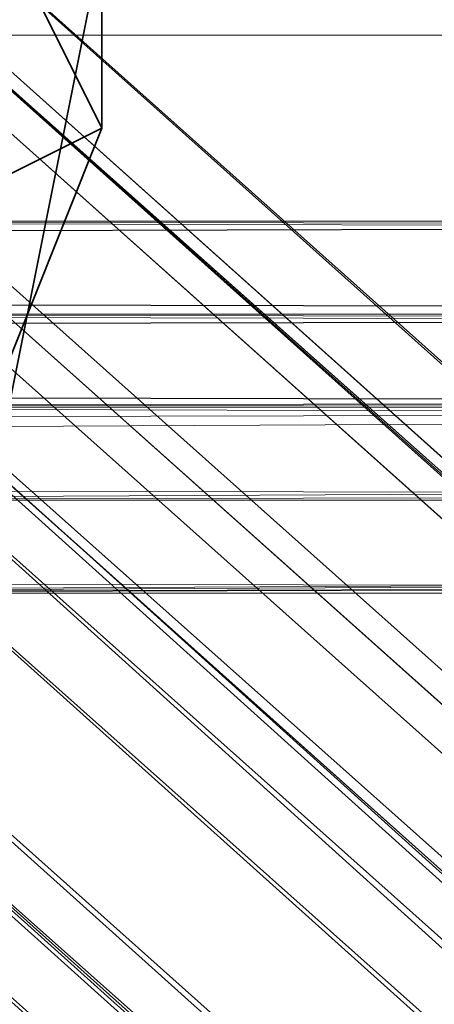
# Model space of a CAD drawing. Units: inches. Extents: x -3843 to 5023, y -1691 to 4826.
# Drawn here: x -1074 to -1072, y 1568 to 1574 of the extents above; entities that cross this region are included whole.
import ezdxf

# ---------------------------------------------------------------- set-up
doc = ezdxf.new("R2010")
doc.units = ezdxf.units.IN
doc.header["$MEASUREMENT"] = 0
doc.layers.add('SPIDERGAME CWPg169.349', color=250, linetype='Continuous', lineweight=35)

msp = doc.modelspace()

# ---------------------------------------------------------------- linework, layer by layer
at = {"layer": 'SPIDERGAME CWPg169.349', "color": 18, "lineweight": 13}
for points in [[(-891.1762, 1407.383), (-1080.5676, 1576.5216), (-892.2709, 1406.8356), (-1080.5676, 1576.5216), (-1081.6623, 1575.4268), (-1081.1149, 1576.5216), (-1080.0202, 1577.0689), (-1078.9254, 1576.5216), (-1077.8307, 1575.4268), (-1077.2833, 1573.7847), (-1077.8307, 1575.4268), (-910.8816, 1737.4495)], [(-891.1762, 1407.383), (-1080.5676, 1576.5216), (-1079.4728, 1576.5216), (-913.6185, 1737.4495)], [(-914.7132, 1737.4495), (-1080.0202, 1576.5216), (-1079.4728, 1576.5216), (-1077.8307, 1576.5216), (-890.0814, 1408.4777), (-890.6288, 1407.9304), (-1079.4728, 1576.5216), (-890.6288, 1407.9304), (-891.1762, 1407.383), (-1080.5676, 1576.5216), (-1079.4728, 1576.5216), (-913.6185, 1737.4495)], [(-891.1762, 1407.383), (-1080.5676, 1576.5216), (-892.2709, 1406.8356), (-1080.5676, 1576.5216), (-1081.6623, 1575.4268), (-1082.2097, 1573.7847), (-1081.6623, 1572.1426), (-914.7132, 1734.7126)], [(-846.8389, 1572.1426), (-1076.7359, 1572.6899), (-1077.8307, 1571.5952), (-846.8389, 1572.1426), (-1079.4728, 1571.0478), (-1077.8307, 1571.5952), (-1087.6834, 1572.1426), (-1076.7359, 1572.6899), (-1087.6834, 1572.1426), (-1087.1361, 1572.6899), (-1087.1361, 1573.7847), (-1076.7359, 1573.7847), (-1087.1361, 1573.7847), (-1087.1361, 1574.8794), (-1087.6834, 1576.5216), (-1088.2308, 1577.0689), (-1088.7782, 1577.6163), (-1089.8729, 1577.0689), (-1090.4203, 1576.5216)], [(-888.9867, 1408.4777), (-1076.7359, 1575.4268), (-888.9867, 1408.4777), (-1077.8307, 1577.0689), (-888.9867, 1408.4777), (-1077.8307, 1577.0689), (-889.534, 1408.4777), (-1077.8307, 1577.0689), (-1079.4728, 1577.6163), (-1081.1149, 1577.0689), (-891.1762, 1407.9304)], [(-1079.4728, 1577.6163), (-1081.1149, 1577.0689), (-891.1762, 1407.9304), (-890.0814, 1408.4777), (-1079.4728, 1577.6163), (-890.0814, 1408.4777), (-889.534, 1408.4777)], [(-1079.4728, 1577.6163), (-1081.1149, 1577.0689), (-891.1762, 1407.9304), (-890.0814, 1408.4777), (-1079.4728, 1577.6163), (-890.0814, 1408.4777), (-889.534, 1408.4777)], [(-1079.4728, 1577.6163), (-1081.1149, 1577.0689), (-891.1762, 1407.9304), (-890.0814, 1408.4777), (-1079.4728, 1577.6163), (-890.0814, 1408.4777), (-889.534, 1408.4777)], [(-890.0814, 1408.4777), (-1079.4728, 1577.6163), (-890.0814, 1408.4777)], [(-1079.4728, 1577.6163), (-1077.8307, 1577.0689), (-889.534, 1408.4777)], [(-1079.4728, 1577.6163), (-1077.8307, 1577.0689), (-889.534, 1408.4777)], [(-1079.4728, 1577.6163), (-1077.8307, 1577.0689), (-889.534, 1408.4777)], [(-893.3657, 1403.004), (-1082.7571, 1572.1426), (-1083.3044, 1573.7847), (-846.8389, 1573.7847), (-1083.3044, 1573.7847), (-1082.7571, 1575.4268), (-1081.1149, 1577.0689), (-846.8389, 1575.9742)], [(-846.8389, 1571.5952), (-1082.7571, 1572.1426), (-846.8389, 1571.5952), (-1081.1149, 1570.5004), (-1082.7571, 1572.1426), (-1083.3044, 1573.7847), (-846.8389, 1573.7847), (-1083.3044, 1573.7847), (-1082.7571, 1575.4268), (-1081.1149, 1577.0689), (-846.8389, 1575.9742), (-1082.7571, 1575.4268)], [(-891.1762, 1407.9304), (-1081.1149, 1577.0689), (-892.2709, 1406.8356), (-1081.1149, 1577.0689), (-1082.7571, 1575.9742), (-1081.1149, 1577.0689), (-892.2709, 1406.8356), (-1081.1149, 1577.0689), (-891.1762, 1407.9304)], [(-1082.7571, 1575.9742), (-1081.1149, 1577.0689), (-892.2709, 1406.8356), (-1081.1149, 1577.0689), (-891.1762, 1407.9304)], [(-1077.8307, 1572.1426), (-1077.2833, 1573.7847), (-1077.8307, 1575.4268), (-1078.9254, 1576.5216), (-1080.0202, 1577.0689), (-1081.1149, 1576.5216), (-1081.6623, 1575.4268), (-1080.5676, 1576.5216), (-892.2709, 1406.8356), (-1080.5676, 1576.5216), (-891.1762, 1407.383)], [(-889.534, 1408.4777), (-1077.8307, 1577.0689), (-888.9867, 1408.4777), (-1077.8307, 1577.0689), (-888.9867, 1408.4777), (-1076.7359, 1575.4268), (-888.9867, 1408.4777)], [(-888.9867, 1408.4777), (-1077.8307, 1577.0689), (-888.9867, 1408.4777), (-1076.7359, 1575.4268), (-888.9867, 1408.4777), (-888.4393, 1407.9304), (-1076.7359, 1575.4268), (-888.4393, 1407.383)], [(-889.534, 1408.4777), (-1077.8307, 1577.0689), (-888.9867, 1408.4777)], [(-888.9867, 1408.4777), (-1077.8307, 1577.0689), (-888.9867, 1408.4777)], [(-888.9867, 1408.4777), (-1077.8307, 1577.0689), (-888.9867, 1408.4777)], [(-888.9867, 1408.4777), (-1077.8307, 1577.0689), (-888.9867, 1408.4777)], [(-1283.6433, 1571.5952), (-1052.1041, 1572.1426), (-1283.6433, 1572.6899), (-1052.1041, 1572.6899), (-1052.1041, 1573.7847), (-1052.1041, 1574.8794), (-1052.1041, 1575.9742), (-1051.5567, 1576.5216), (-1051.0094, 1575.9742), (-1051.0094, 1574.8794), (-1051.0094, 1573.7847), (-1051.0094, 1572.6899), (-1051.0094, 1573.7847), (-1285.2854, 1573.7847), (-1051.0094, 1573.7847), (-1051.0094, 1574.8794), (-1284.7381, 1575.4268), (-1285.2854, 1573.7847), (-1284.7381, 1572.6899), (-1051.0094, 1572.6899), (-1284.7381, 1572.6899), (-1051.0094, 1572.1426), (-1284.7381, 1571.5952)], [(-1284.7381, 1572.6899), (-1051.0094, 1572.6899), (-1051.0094, 1573.7847), (-1051.0094, 1574.8794), (-1051.0094, 1575.9742), (-1051.5567, 1576.5216), (-1052.1041, 1575.9742), (-1052.1041, 1574.8794)], [(-1283.6433, 1576.5216), (-1284.1907, 1576.5216), (-1052.1041, 1575.9742), (-1283.6433, 1576.5216), (-1283.6433, 1575.4268), (-1283.6433, 1573.7847), (-1283.6433, 1572.6899), (-1052.1041, 1572.6899)], [(-847.3862, 1575.9742), (-1080.5676, 1576.5216), (-1081.6623, 1575.4268), (-1082.2097, 1573.7847), (-847.3862, 1573.7847), (-1082.2097, 1573.7847), (-1081.6623, 1572.6899), (-893.3657, 1404.0987), (-893.3657, 1405.1935), (-893.3657, 1406.2882), (-984.7771, 1468.1415), (-893.3657, 1406.2882), (-892.8183, 1407.383), (-984.2297, 1469.7836), (-984.7771, 1468.1415), (-984.2297, 1466.4994), (-893.3657, 1405.1935), (-984.2297, 1466.4994), (-893.3657, 1404.0987), (-983.6824, 1465.4046), (-892.8183, 1403.5514)], [(-891.1762, 1407.383), (-1080.5676, 1576.5216), (-1079.4728, 1576.5216), (-1077.8307, 1576.5216), (-890.0814, 1408.4777)], [(-891.1762, 1407.383), (-1080.5676, 1576.5216), (-1079.4728, 1576.5216), (-1077.8307, 1576.5216), (-890.0814, 1408.4777)], [(-891.1762, 1407.383), (-1080.5676, 1576.5216), (-1079.4728, 1576.5216), (-1077.8307, 1576.5216), (-890.0814, 1408.4777)], [(-891.1762, 1407.383), (-1080.5676, 1576.5216), (-1079.4728, 1576.5216), (-1077.8307, 1576.5216), (-890.0814, 1408.4777)], [(-890.6288, 1407.9304), (-1079.4728, 1576.5216), (-890.6288, 1407.9304)], [(-1079.4728, 1576.5216), (-1077.8307, 1576.5216), (-890.0814, 1408.4777)], [(-890.6288, 1407.9304), (-1079.4728, 1576.5216), (-890.6288, 1407.9304)], [(-890.6288, 1407.9304), (-1079.4728, 1576.5216), (-890.6288, 1407.9304)], [(-890.6288, 1407.9304), (-1079.4728, 1576.5216), (-890.6288, 1407.9304)], [(-890.6288, 1407.9304), (-1079.4728, 1576.5216), (-890.6288, 1407.9304)], [(-890.0814, 1408.4777), (-1077.8307, 1576.5216), (-890.0814, 1408.4777)], [(-890.0814, 1408.4777), (-1077.8307, 1576.5216), (-890.0814, 1408.4777)], [(-890.0814, 1408.4777), (-1077.8307, 1576.5216), (-890.0814, 1408.4777)], [(-890.0814, 1408.4777), (-1077.8307, 1576.5216), (-890.0814, 1408.4777)], [(-890.0814, 1408.4777), (-1077.8307, 1576.5216), (-890.0814, 1408.4777)], [(-890.0814, 1408.4777), (-1077.8307, 1576.5216), (-890.0814, 1408.4777)], [(-1284.1907, 1573.7847), (-1051.5567, 1573.7847), (-1051.5567, 1572.6899), (-1051.5567, 1571.5952), (-1051.5567, 1570.5004), (-1051.0094, 1570.5004), (-1050.462, 1570.5004), (-1050.462, 1571.5952), (-1050.462, 1572.6899), (-1049.3672, 1572.6899), (-1048.8199, 1572.6899), (-1049.3672, 1573.2373), (-1049.9146, 1574.3321), (-1051.0094, 1574.8794), (-1284.7381, 1575.4268), (-1051.0094, 1575.9742), (-1284.7381, 1575.4268)], [(-893.3657, 1404.6461), (-1083.3044, 1573.7847), (-1082.7571, 1575.9742), (-892.8183, 1405.7409), (-1082.7571, 1575.9742), (-892.2709, 1406.8356)], [(-893.3657, 1404.6461), (-1083.3044, 1573.7847), (-1082.7571, 1575.9742), (-892.8183, 1405.7409), (-1082.7571, 1575.9742), (-892.2709, 1406.8356)], [(-892.8183, 1405.7409), (-893.3657, 1404.6461), (-1083.3044, 1573.7847), (-1082.7571, 1575.9742), (-892.8183, 1405.7409), (-1082.7571, 1575.9742), (-892.2709, 1406.8356)], [(-846.8389, 1575.9742), (-1076.7359, 1575.4268), (-1076.7359, 1573.7847), (-846.2915, 1573.7847)], [(-1283.6433, 1573.7847), (-1052.1041, 1573.7847), (-1052.1041, 1574.8794), (-1052.1041, 1573.7847), (-1052.1041, 1572.6899), (-1052.1041, 1572.1426), (-1051.5567, 1571.0478), (-1051.0094, 1572.1426), (-1051.0094, 1572.6899), (-1051.0094, 1573.7847), (-1285.2854, 1573.7847), (-1051.0094, 1573.7847), (-1051.0094, 1574.8794), (-1284.7381, 1575.4268)], [(-1054.841, 1572.6899), (-1054.2936, 1572.1426), (-1052.6515, 1572.1426), (-1051.0094, 1572.6899), (-1049.9146, 1573.7847), (-1050.462, 1572.6899), (-1052.1041, 1573.2373), (-1053.1989, 1573.7847), (-1053.7462, 1574.3321), (-1054.2936, 1574.8794), (-1053.7462, 1575.4268), (-1052.6515, 1574.8794), (-1051.0094, 1574.8794), (-1049.9146, 1574.3321), (-1049.3672, 1573.2373), (-1048.8199, 1572.6899), (-1049.3672, 1572.6899), (-1050.462, 1572.6899), (-1050.462, 1571.5952), (-1050.462, 1570.5004), (-1051.0094, 1570.5004), (-1051.5567, 1570.5004), (-1051.0094, 1570.5004), (-1284.7381, 1570.5004)], [(-1284.1907, 1573.7847), (-1051.5567, 1573.7847), (-1051.5567, 1575.4268), (-1051.5567, 1573.7847), (-1051.5567, 1572.6899), (-1284.1907, 1572.1426), (-1051.5567, 1571.5952), (-1051.5567, 1572.6899), (-1284.1907, 1572.1426), (-1051.5567, 1571.5952), (-1284.1907, 1571.0478)], [(-892.2709, 1406.8356), (-1081.6623, 1575.4268), (-892.8183, 1406.2882), (-1081.6623, 1575.4268), (-1082.2097, 1573.7847), (-893.3657, 1405.1935)], [(-847.3862, 1572.1426), (-1081.6623, 1572.6899), (-1082.2097, 1573.7847), (-847.3862, 1573.7847), (-1082.2097, 1573.7847), (-1081.6623, 1575.4268)], [(-892.2709, 1406.8356), (-1081.6623, 1575.4268), (-892.8183, 1406.2882), (-1081.6623, 1575.4268), (-1082.2097, 1573.7847), (-893.3657, 1405.1935), (-892.8183, 1406.2882)], [(-892.2709, 1406.8356), (-1081.6623, 1575.4268), (-892.8183, 1406.2882), (-1081.6623, 1575.4268), (-1082.2097, 1573.7847), (-893.3657, 1405.1935), (-892.8183, 1406.2882)], [(-889.534, 1407.9304), (-1076.7359, 1575.4268), (-1076.7359, 1573.7847), (-889.534, 1406.8356)], [(-888.4393, 1407.9304), (-1076.7359, 1575.4268), (-888.4393, 1407.383), (-1076.7359, 1575.4268), (-1076.1886, 1573.7847), (-888.9867, 1406.8356)], [(-888.4393, 1407.383), (-1076.7359, 1575.4268), (-888.4393, 1407.9304)], [(-1076.1886, 1573.7847), (-1076.7359, 1575.4268), (-888.4393, 1407.383)], [(-846.2915, 1573.7847), (-1076.7359, 1573.7847), (-1076.7359, 1575.4268), (-1076.7359, 1573.7847), (-846.8389, 1573.7847)], [(-889.534, 1406.8356), (-1076.7359, 1573.7847), (-1076.7359, 1575.4268), (-889.534, 1407.9304)], [(-846.8389, 1573.7847), (-1076.7359, 1573.7847), (-1076.7359, 1575.4268)], [(-1076.7359, 1573.7847), (-1076.7359, 1575.4268), (-889.534, 1407.9304)], [(-1076.1886, 1573.7847), (-1076.7359, 1575.4268), (-888.4393, 1407.383)], [(-1076.1886, 1573.7847), (-1076.7359, 1575.4268), (-888.4393, 1407.383)], [(-1076.1886, 1573.7847), (-1076.7359, 1575.4268), (-888.4393, 1407.383)], [(-1076.7359, 1573.7847), (-1076.7359, 1575.4268), (-889.534, 1407.9304)], [(-1049.9146, 1573.7847), (-1285.8328, 1573.7847), (-1049.9146, 1573.7847)], [(-1284.1907, 1573.7847), (-1051.5567, 1573.7847), (-1051.5567, 1572.6899), (-1051.5567, 1571.5952), (-1051.5567, 1570.5004)], [(-1051.0094, 1572.6899), (-1051.0094, 1572.1426), (-1051.5567, 1571.0478), (-1052.1041, 1572.1426), (-1052.1041, 1572.6899), (-1052.1041, 1573.7847), (-1283.6433, 1573.7847)], [(-1283.6433, 1572.6899), (-1052.1041, 1572.6899), (-1052.1041, 1573.7847), (-1283.6433, 1573.7847)], [(-787.1751, 1282.0343), (-892.8183, 1404.6461), (-893.3657, 1404.6461), (-893.913, 1404.0987), (-893.913, 1403.5514), (-893.3657, 1403.004), (-892.8183, 1403.004), (-892.2709, 1403.5514), (-891.1762, 1404.0987), (-1077.8307, 1571.0478), (-890.0814, 1404.6461), (-1077.8307, 1571.0478), (-1076.7359, 1572.1426), (-1076.7359, 1573.7847), (-846.2915, 1573.7847)], [(-846.8389, 1573.7847), (-1076.7359, 1573.7847), (-1076.7359, 1572.6899), (-1077.8307, 1571.5952), (-891.1762, 1405.1935), (-1077.8307, 1571.5952), (-891.7235, 1404.6461)], [(-888.9867, 1406.8356), (-1076.1886, 1573.7847), (-1076.7359, 1572.1426), (-889.534, 1405.7409), (-1076.7359, 1572.1426), (-890.0814, 1404.6461)], [(-888.9867, 1406.8356), (-1076.1886, 1573.7847), (-1076.7359, 1572.1426), (-889.534, 1405.7409), (-1076.7359, 1572.1426), (-890.0814, 1404.6461)], [(-846.2915, 1571.5952), (-846.2915, 1573.7847), (-1076.7359, 1573.7847), (-1076.7359, 1572.1426)], [(-889.534, 1406.8356), (-1076.7359, 1573.7847), (-1076.7359, 1572.6899), (-890.0814, 1406.2882)], [(-889.534, 1406.8356), (-1076.7359, 1573.7847), (-1076.7359, 1572.6899), (-890.0814, 1406.2882)], [(-890.0814, 1406.2882), (-1076.7359, 1572.6899), (-1076.7359, 1573.7847), (-889.534, 1406.8356)], [(-889.534, 1407.9304), (-889.534, 1406.8356), (-1076.7359, 1573.7847)], [(-1076.7359, 1572.6899), (-1076.7359, 1573.7847), (-846.8389, 1573.7847), (-846.8389, 1572.1426)], [(-889.534, 1407.9304), (-889.534, 1406.8356), (-1076.7359, 1573.7847)], [(-1076.1886, 1573.7847), (-888.9867, 1406.8356), (-888.4393, 1407.383)], [(-1076.1886, 1573.7847), (-888.9867, 1406.8356), (-888.4393, 1407.383)], [(-1076.1886, 1573.7847), (-888.9867, 1406.8356), (-888.4393, 1407.383)], [(-1076.1886, 1573.7847), (-888.9867, 1406.8356), (-888.4393, 1407.383)], [(-1285.2854, 1570.5004), (-1323.6016, 1572.1426), (-1323.6016, 1572.6899), (-1285.8328, 1571.5952), (-1285.2854, 1570.5004), (-1323.6016, 1572.1426), (-1323.6016, 1572.6899), (-1285.8328, 1571.5952), (-1285.2854, 1570.5004), (-1050.462, 1571.5952), (-1285.8328, 1572.1426), (-1285.2854, 1570.5004), (-1284.7381, 1570.5004), (-1284.1907, 1571.0478), (-1284.1907, 1572.1426), (-1051.5567, 1571.5952), (-1284.1907, 1571.0478)], [(-1285.8328, 1572.1426), (-1050.462, 1572.6899), (-1285.8328, 1572.1426), (-1050.462, 1571.5952), (-1285.2854, 1570.5004), (-1050.462, 1570.5004)], [(-1283.6433, 1572.6899), (-1052.1041, 1572.1426), (-1283.6433, 1571.5952), (-1051.5567, 1571.0478), (-1284.7381, 1571.5952), (-1051.0094, 1572.1426), (-1284.7381, 1572.6899)], [(-1284.1907, 1571.0478), (-1051.5567, 1570.5004), (-1284.1907, 1571.0478), (-1051.5567, 1571.5952), (-1284.1907, 1572.1426), (-1051.5567, 1572.6899), (-1284.1907, 1572.1426)], [(-847.3862, 1571.0478), (-1080.5676, 1571.5952), (-847.3862, 1572.1426), (-1081.6623, 1572.6899), (-847.3862, 1572.1426)], [(-891.7235, 1404.6461), (-1077.8307, 1571.5952), (-891.1762, 1405.1935), (-1077.8307, 1571.5952), (-1076.7359, 1572.6899), (-846.8389, 1572.1426)], [(-891.7235, 1404.6461), (-1077.8307, 1571.5952), (-891.1762, 1405.1935), (-1077.8307, 1571.5952), (-1076.7359, 1572.6899)], [(-891.1762, 1405.1935), (-1076.7359, 1572.6899), (-890.0814, 1406.2882)], [(-891.1762, 1405.1935), (-1076.7359, 1572.6899), (-890.0814, 1406.2882)], [(-890.0814, 1406.2882), (-1076.7359, 1572.6899), (-891.1762, 1405.1935)], [(-1087.6834, 1572.1426), (-1077.8307, 1571.5952), (-1088.2308, 1571.0478), (-1077.8307, 1571.5952), (-1079.4728, 1571.0478), (-1080.5676, 1571.5952), (-1089.3256, 1571.0478), (-1088.7782, 1571.0478), (-1079.4728, 1571.0478), (-1088.7782, 1571.0478), (-1089.3256, 1571.0478), (-1080.5676, 1571.5952), (-1079.4728, 1571.0478), (-1077.8307, 1571.5952), (-1088.2308, 1571.0478), (-1088.7782, 1571.0478), (-1079.4728, 1571.0478), (-847.3862, 1571.0478), (-1079.4728, 1571.0478), (-847.3862, 1571.0478), (-1079.4728, 1571.0478), (-847.3862, 1571.0478)], [(-846.8389, 1571.0478), (-1081.1149, 1570.5004), (-846.8389, 1571.5952), (-1082.7571, 1572.1426), (-846.8389, 1571.5952)], [(-846.8389, 1571.0478), (-846.8389, 1572.1426), (-1079.4728, 1571.0478), (-846.8389, 1571.0478), (-847.3862, 1571.0478), (-1079.4728, 1571.0478), (-1080.5676, 1571.5952), (-847.3862, 1571.0478)], [(-1077.8307, 1571.0478), (-1079.4728, 1570.5004), (-846.2915, 1571.5952), (-1077.8307, 1571.0478), (-1076.7359, 1572.1426), (-846.2915, 1571.5952)], [(-846.2915, 1571.5952), (-1076.7359, 1572.1426), (-1077.8307, 1571.0478), (-846.2915, 1571.5952), (-1076.7359, 1572.1426), (-1077.8307, 1571.0478), (-890.0814, 1404.6461), (-1077.8307, 1571.0478), (-891.1762, 1404.0987)], [(-893.3657, 1403.004), (-1081.1149, 1571.0478), (-892.8183, 1403.004), (-1081.1149, 1571.0478), (-1079.4728, 1570.5004), (-1088.7782, 1570.5004), (-1089.8729, 1570.5004), (-1081.1149, 1571.0478), (-1079.4728, 1570.5004), (-1077.2833, 1570.5004), (-1088.2308, 1570.5004), (-1077.2833, 1570.5004), (-1087.6834, 1571.5952), (-1088.2308, 1570.5004), (-1088.7782, 1570.5004), (-1079.4728, 1570.5004), (-846.2915, 1570.5004)], [(-847.3862, 1571.0478), (-1080.5676, 1571.5952), (-1079.4728, 1571.0478), (-847.3862, 1571.0478)], [(-891.7235, 1404.6461), (-1077.8307, 1571.5952), (-1079.4728, 1571.0478), (-1080.5676, 1571.5952), (-892.8183, 1404.0987), (-1080.5676, 1571.5952), (-893.3657, 1404.0987)], [(-846.2915, 1571.0478), (-1079.4728, 1570.5004), (-846.2915, 1571.5952)], [(-1079.4728, 1571.0478), (-1077.8307, 1571.5952), (-891.7235, 1404.6461), (-892.2709, 1404.0987), (-1079.4728, 1571.0478), (-892.2709, 1404.0987), (-892.8183, 1404.0987)], [(-1079.4728, 1571.0478), (-1077.8307, 1571.5952), (-891.7235, 1404.6461), (-892.2709, 1404.0987), (-1079.4728, 1571.0478), (-892.2709, 1404.0987), (-892.8183, 1404.0987)], [(-1081.1149, 1570.5004), (-846.8389, 1571.0478)], [(-846.8389, 1570.5004), (-1079.4728, 1570.5004), (-1081.1149, 1570.5004), (-846.8389, 1571.0478)], [(-846.8389, 1570.5004), (-1079.4728, 1570.5004)], [(-846.8389, 1570.5004), (-1079.4728, 1570.5004), (-846.8389, 1570.5004), (-1079.4728, 1570.5004), (-846.2915, 1570.5004)]]:
    msp.add_lwpolyline(points, dxfattribs=at)
for points in [[(-889.534, 1408.4777), (-1077.8307, 1577.0689), (-1079.4728, 1577.6163), (-1081.1149, 1577.0689), (-891.1762, 1407.9304), (-890.0814, 1408.4777), (-1079.4728, 1577.6163), (-890.0814, 1408.4777)], [(-889.534, 1408.4777), (-1077.8307, 1577.0689), (-1079.4728, 1577.6163), (-1081.1149, 1577.0689), (-891.1762, 1407.9304), (-890.0814, 1408.4777), (-1079.4728, 1577.6163), (-890.0814, 1408.4777)], [(-1082.7571, 1575.9742), (-1081.1149, 1577.0689), (-892.2709, 1406.8356)], [(-1082.7571, 1575.9742), (-1081.1149, 1577.0689), (-892.2709, 1406.8356)], [(-1082.7571, 1575.9742), (-1081.1149, 1577.0689), (-892.2709, 1406.8356)], [(-892.2709, 1406.8356), (-1081.1149, 1577.0689), (-891.1762, 1407.9304)], [(-892.2709, 1406.8356), (-1081.1149, 1577.0689), (-891.1762, 1407.9304)], [(-892.2709, 1406.8356), (-1081.1149, 1577.0689), (-891.1762, 1407.9304)], [(-1076.7359, 1575.4268), (-888.9867, 1408.4777), (-1077.8307, 1577.0689)], [(-889.534, 1408.4777), (-1077.8307, 1577.0689), (-888.9867, 1408.4777)], [(-1076.7359, 1575.4268), (-888.9867, 1408.4777), (-1077.8307, 1577.0689)], [(-889.534, 1408.4777), (-1077.8307, 1577.0689), (-888.9867, 1408.4777)], [(-1076.7359, 1575.4268), (-888.9867, 1408.4777), (-1077.8307, 1577.0689)], [(-889.534, 1408.4777), (-1077.8307, 1577.0689), (-888.9867, 1408.4777)], [(-1284.1907, 1573.7847), (-1051.5567, 1573.7847), (-1051.5567, 1575.4268), (-1284.1907, 1575.4268), (-1051.5567, 1576.5216), (-1051.5567, 1575.4268), (-1284.1907, 1575.4268)], [(-892.2709, 1406.8356), (-1080.5676, 1576.5216), (-1081.6623, 1575.4268)], [(-892.2709, 1406.8356), (-1080.5676, 1576.5216), (-1081.6623, 1575.4268)], [(-892.2709, 1406.8356), (-1080.5676, 1576.5216), (-1081.6623, 1575.4268)], [(-891.1762, 1407.383), (-1080.5676, 1576.5216), (-892.2709, 1406.8356)], [(-891.1762, 1407.383), (-1080.5676, 1576.5216), (-892.2709, 1406.8356)], [(-891.1762, 1407.383), (-1080.5676, 1576.5216), (-892.2709, 1406.8356)], [(-889.534, 1407.9304), (-890.0814, 1408.4777), (-1077.8307, 1576.5216), (-889.534, 1407.9304), (-1076.7359, 1575.4268), (-889.534, 1407.9304), (-1076.7359, 1575.4268)], [(-889.534, 1407.9304), (-890.0814, 1408.4777), (-1077.8307, 1576.5216), (-889.534, 1407.9304), (-1076.7359, 1575.4268), (-889.534, 1407.9304), (-1076.7359, 1575.4268)], [(-889.534, 1407.9304), (-890.0814, 1408.4777), (-1077.8307, 1576.5216), (-889.534, 1407.9304), (-1076.7359, 1575.4268), (-889.534, 1407.9304), (-1076.7359, 1575.4268)], [(-1077.8307, 1576.5216), (-889.534, 1407.9304), (-1076.7359, 1575.4268), (-1077.8307, 1576.5216), (-890.0814, 1408.4777), (-889.534, 1407.9304)], [(-1077.8307, 1576.5216), (-889.534, 1407.9304), (-1076.7359, 1575.4268), (-1077.8307, 1576.5216), (-890.0814, 1408.4777), (-889.534, 1407.9304)], [(-1077.8307, 1576.5216), (-889.534, 1407.9304), (-1076.7359, 1575.4268), (-1077.8307, 1576.5216), (-890.0814, 1408.4777), (-889.534, 1407.9304)], [(-1083.3044, 1573.7847), (-893.3657, 1404.6461), (-892.8183, 1405.7409), (-1082.7571, 1575.9742), (-892.2709, 1406.8356), (-892.8183, 1405.7409), (-1082.7571, 1575.9742)], [(-1083.3044, 1573.7847), (-893.3657, 1404.6461), (-892.8183, 1405.7409), (-1082.7571, 1575.9742), (-892.2709, 1406.8356), (-892.8183, 1405.7409), (-1082.7571, 1575.9742)], [(-1083.3044, 1573.7847), (-893.3657, 1404.6461), (-892.8183, 1405.7409), (-1082.7571, 1575.9742), (-892.2709, 1406.8356), (-892.8183, 1405.7409), (-1082.7571, 1575.9742)], [(-1050.462, 1572.6899), (-1050.462, 1571.5952), (-1285.8328, 1572.1426), (-1050.462, 1572.6899), (-1285.8328, 1572.1426), (-1285.8328, 1573.7847), (-1285.8328, 1575.4268), (-1050.462, 1574.8794), (-1049.9146, 1573.7847), (-1285.8328, 1573.7847), (-1049.9146, 1573.7847)], [(-1052.1041, 1574.8794), (-1283.6433, 1575.4268), (-1283.6433, 1573.7847), (-1052.1041, 1573.7847)], [(-898.8394, 1575.4268), (-1090.4203, 1575.4268), (-1090.9677, 1573.7847), (-899.3868, 1573.7847)], [(-898.8394, 1575.4268), (-1090.4203, 1575.4268), (-1090.9677, 1573.7847), (-899.3868, 1573.7847)], [(-898.8394, 1575.4268), (-1089.3256, 1575.4268), (-1089.8729, 1573.7847), (-898.8394, 1573.7847)], [(-898.8394, 1575.4268), (-1089.3256, 1575.4268), (-1089.8729, 1573.7847), (-898.8394, 1573.7847)], [(-1086.0413, 1575.4268), (-1086.0413, 1573.7847), (-893.3657, 1573.7847), (-893.913, 1575.4268)], [(-1086.0413, 1575.4268), (-1086.0413, 1573.7847), (-894.4604, 1573.7847), (-895.0078, 1575.4268)], [(-1086.0413, 1575.4268), (-1086.0413, 1573.7847), (-893.3657, 1573.7847), (-893.913, 1575.4268)], [(-1086.0413, 1575.4268), (-1086.0413, 1573.7847), (-894.4604, 1573.7847), (-895.0078, 1575.4268)], [(-892.8183, 1406.2882), (-1081.6623, 1575.4268), (-1082.2097, 1573.7847), (-893.3657, 1405.1935)], [(-892.8183, 1406.2882), (-1081.6623, 1575.4268), (-1082.2097, 1573.7847), (-893.3657, 1405.1935)], [(-892.8183, 1406.2882), (-1081.6623, 1575.4268), (-1082.2097, 1573.7847), (-893.3657, 1405.1935)], [(-892.2709, 1406.8356), (-1081.6623, 1575.4268), (-892.8183, 1406.2882)], [(-892.2709, 1406.8356), (-1081.6623, 1575.4268), (-892.8183, 1406.2882)], [(-892.2709, 1406.8356), (-1081.6623, 1575.4268), (-892.8183, 1406.2882)], [(-888.4393, 1407.383), (-888.9867, 1406.8356), (-1076.1886, 1573.7847), (-1076.7359, 1575.4268)], [(-1076.7359, 1573.7847), (-1076.7359, 1575.4268), (-889.534, 1407.9304), (-889.534, 1406.8356)], [(-1076.7359, 1573.7847), (-1076.7359, 1575.4268), (-889.534, 1407.9304), (-889.534, 1406.8356)], [(-888.4393, 1407.9304), (-1076.7359, 1575.4268), (-888.4393, 1407.383), (-888.4393, 1407.9304), (-888.9867, 1408.4777), (-1076.7359, 1575.4268)], [(-888.4393, 1407.9304), (-1076.7359, 1575.4268), (-888.4393, 1407.383), (-888.4393, 1407.9304), (-888.9867, 1408.4777), (-1076.7359, 1575.4268)], [(-888.4393, 1407.9304), (-1076.7359, 1575.4268), (-888.4393, 1407.383), (-888.4393, 1407.9304), (-888.9867, 1408.4777), (-1076.7359, 1575.4268)], [(-1076.7359, 1575.4268), (-889.534, 1407.9304), (-1076.7359, 1575.4268), (-889.534, 1407.9304)], [(-1076.7359, 1575.4268), (-889.534, 1407.9304), (-1076.7359, 1575.4268), (-889.534, 1407.9304)], [(-1076.7359, 1575.4268), (-889.534, 1407.9304), (-1076.7359, 1575.4268), (-889.534, 1407.9304)], [(-1090.4203, 1572.1426), (-1090.9677, 1573.7847), (-899.3868, 1573.7847), (-898.8394, 1572.1426)], [(-1090.4203, 1572.1426), (-1090.9677, 1573.7847), (-899.3868, 1573.7847), (-898.8394, 1572.1426)], [(-1089.3256, 1572.6899), (-1089.8729, 1573.7847), (-898.8394, 1573.7847), (-898.8394, 1572.6899)], [(-1089.3256, 1572.6899), (-1089.8729, 1573.7847), (-898.8394, 1573.7847), (-898.8394, 1572.6899)], [(-893.913, 1572.1426), (-1086.0413, 1572.1426), (-1086.0413, 1573.7847), (-893.3657, 1573.7847)], [(-895.0078, 1572.6899), (-1086.0413, 1572.6899), (-1086.0413, 1573.7847), (-894.4604, 1573.7847)], [(-893.913, 1572.1426), (-1086.0413, 1572.1426), (-1086.0413, 1573.7847), (-893.3657, 1573.7847)], [(-895.0078, 1572.6899), (-1086.0413, 1572.6899), (-1086.0413, 1573.7847), (-894.4604, 1573.7847)], [(-889.534, 1405.7409), (-888.9867, 1406.8356), (-889.534, 1405.7409), (-890.0814, 1404.6461), (-1076.7359, 1572.1426), (-889.534, 1405.7409), (-1076.7359, 1572.1426), (-1076.1886, 1573.7847), (-888.9867, 1406.8356)], [(-889.534, 1405.7409), (-888.9867, 1406.8356), (-1076.1886, 1573.7847), (-1076.7359, 1572.1426), (-889.534, 1405.7409), (-1076.7359, 1572.1426), (-890.0814, 1404.6461)], [(-889.534, 1405.7409), (-888.9867, 1406.8356), (-1076.1886, 1573.7847), (-1076.7359, 1572.1426), (-889.534, 1405.7409), (-1076.7359, 1572.1426), (-890.0814, 1404.6461)], [(-889.534, 1405.7409), (-888.9867, 1406.8356), (-1076.1886, 1573.7847), (-1076.7359, 1572.1426), (-889.534, 1405.7409), (-1076.7359, 1572.1426), (-890.0814, 1404.6461)], [(-890.0814, 1406.2882), (-1076.7359, 1572.6899), (-1076.7359, 1573.7847), (-889.534, 1406.8356)], [(-890.0814, 1406.2882), (-1076.7359, 1572.6899), (-1076.7359, 1573.7847), (-889.534, 1406.8356)], [(-890.0814, 1406.2882), (-1076.7359, 1572.6899), (-1076.7359, 1573.7847), (-889.534, 1406.8356)], [(-1284.7381, 1572.6899), (-1051.0094, 1572.1426), (-1284.7381, 1571.5952)], [(-1051.0094, 1572.1426), (-1284.7381, 1572.6899), (-1051.0094, 1572.6899)], [(-1052.1041, 1572.6899), (-1283.6433, 1572.6899), (-1052.1041, 1572.1426)], [(-1283.6433, 1571.5952), (-1052.1041, 1572.1426), (-1283.6433, 1572.6899)], [(-898.8394, 1572.6899), (-1089.3256, 1572.6899), (-1088.7782, 1571.5952), (-897.7447, 1571.5952)], [(-898.8394, 1572.6899), (-1089.3256, 1572.6899), (-1088.7782, 1571.5952), (-897.7447, 1571.5952)], [(-1086.0413, 1572.6899), (-1087.1361, 1571.5952), (-895.5552, 1571.5952), (-895.0078, 1572.6899)], [(-1086.0413, 1572.6899), (-1087.1361, 1571.5952), (-895.5552, 1571.5952), (-895.0078, 1572.6899)], [(-1080.5676, 1571.5952), (-847.3862, 1572.1426), (-1081.6623, 1572.6899), (-1080.5676, 1571.5952), (-847.3862, 1571.0478), (-847.3862, 1572.1426)], [(-846.8389, 1572.1426), (-1077.8307, 1571.5952), (-1076.7359, 1572.6899), (-846.8389, 1572.1426), (-1079.4728, 1571.0478), (-1077.8307, 1571.5952)], [(-891.1762, 1405.1935), (-1077.8307, 1571.5952), (-1076.7359, 1572.6899)], [(-891.1762, 1405.1935), (-1077.8307, 1571.5952), (-1076.7359, 1572.6899)], [(-891.1762, 1405.1935), (-1077.8307, 1571.5952), (-1076.7359, 1572.6899)], [(-891.1762, 1405.1935), (-1076.7359, 1572.6899), (-890.0814, 1406.2882)], [(-891.1762, 1405.1935), (-1076.7359, 1572.6899), (-890.0814, 1406.2882)], [(-891.1762, 1405.1935), (-1076.7359, 1572.6899), (-890.0814, 1406.2882)], [(-1285.2854, 1570.5004), (-1285.8328, 1572.1426), (-1050.462, 1571.5952), (-1285.2854, 1570.5004), (-1050.462, 1570.5004), (-1050.462, 1571.5952)], [(-1051.5567, 1571.0478), (-1284.7381, 1571.5952), (-1051.0094, 1572.1426)], [(-1052.1041, 1572.1426), (-1283.6433, 1571.5952), (-1051.5567, 1571.0478)], [(-898.8394, 1572.1426), (-1090.4203, 1572.1426), (-1089.3256, 1571.0478), (-897.7447, 1571.0478)], [(-898.8394, 1572.1426), (-1090.4203, 1572.1426), (-1089.3256, 1571.0478), (-897.7447, 1571.0478)], [(-1086.0413, 1572.1426), (-1087.1361, 1571.0478), (-895.0078, 1571.0478), (-893.913, 1572.1426)], [(-1086.0413, 1572.1426), (-1087.1361, 1571.0478), (-895.0078, 1571.0478), (-893.913, 1572.1426)], [(-1079.4728, 1571.0478), (-846.8389, 1571.0478), (-846.8389, 1572.1426), (-1079.4728, 1571.0478), (-847.3862, 1571.0478), (-846.8389, 1571.0478), (-1079.4728, 1571.0478), (-847.3862, 1571.0478), (-1079.4728, 1571.0478), (-847.3862, 1571.0478), (-1079.4728, 1571.0478), (-847.3862, 1571.0478), (-1079.4728, 1571.0478), (-847.3862, 1571.0478)], [(-1076.7359, 1572.1426), (-1077.8307, 1571.0478), (-890.0814, 1404.6461)], [(-1076.7359, 1572.1426), (-1077.8307, 1571.0478), (-890.0814, 1404.6461)], [(-1076.7359, 1572.1426), (-1077.8307, 1571.0478), (-890.0814, 1404.6461)], [(-1284.1907, 1571.0478), (-1284.7381, 1571.5952), (-1051.5567, 1571.0478)], [(-1051.5567, 1570.5004), (-1051.0094, 1570.5004), (-1284.7381, 1570.5004), (-1284.1907, 1571.0478), (-1051.5567, 1570.5004), (-1284.1907, 1571.0478), (-1051.5567, 1571.5952)], [(-1284.1907, 1571.0478), (-1284.7381, 1571.5952), (-1051.5567, 1571.0478)], [(-1051.5567, 1571.0478), (-1283.6433, 1571.5952), (-1284.1907, 1571.0478)], [(-1051.5567, 1571.0478), (-1283.6433, 1571.5952), (-1284.1907, 1571.0478)], [(-1087.6834, 1571.0478), (-1088.7782, 1571.5952), (-897.7447, 1571.5952), (-896.6499, 1571.0478)], [(-1087.6834, 1571.0478), (-1088.7782, 1571.5952), (-897.7447, 1571.5952), (-896.6499, 1571.0478)], [(-896.6499, 1571.0478), (-1087.6834, 1571.0478), (-1087.1361, 1571.5952), (-895.5552, 1571.5952)], [(-896.6499, 1571.0478), (-1087.6834, 1571.0478), (-1087.1361, 1571.5952), (-895.5552, 1571.5952)], [(-846.8389, 1571.5952), (-846.8389, 1571.0478), (-1081.1149, 1570.5004)], [(-1079.4728, 1571.0478), (-1080.5676, 1571.5952), (-892.8183, 1404.0987), (-1080.5676, 1571.5952), (-893.3657, 1404.0987), (-1080.5676, 1571.5952), (-892.8183, 1404.0987), (-1080.5676, 1571.5952), (-1079.4728, 1571.0478), (-1077.8307, 1571.5952), (-891.7235, 1404.6461), (-892.2709, 1404.0987), (-1079.4728, 1571.0478), (-892.2709, 1404.0987), (-892.8183, 1404.0987), (-892.2709, 1404.0987), (-1079.4728, 1571.0478), (-892.2709, 1404.0987), (-891.7235, 1404.6461), (-1077.8307, 1571.5952)], [(-1079.4728, 1571.0478), (-1077.8307, 1571.5952), (-891.7235, 1404.6461), (-892.2709, 1404.0987), (-1079.4728, 1571.0478), (-892.2709, 1404.0987), (-892.8183, 1404.0987), (-1080.5676, 1571.5952)], [(-846.2915, 1571.0478), (-846.2915, 1571.5952), (-1079.4728, 1570.5004)], [(-1077.8307, 1571.0478), (-1079.4728, 1570.5004), (-846.2915, 1571.5952)], [(-891.7235, 1404.6461), (-1077.8307, 1571.5952), (-891.1762, 1405.1935)], [(-891.7235, 1404.6461), (-1077.8307, 1571.5952), (-891.1762, 1405.1935)], [(-891.7235, 1404.6461), (-1077.8307, 1571.5952), (-891.1762, 1405.1935)], [(-1088.2308, 1570.5004), (-1089.3256, 1571.0478), (-897.7447, 1571.0478), (-896.6499, 1570.5004)], [(-1088.2308, 1570.5004), (-1089.3256, 1571.0478), (-897.7447, 1571.0478), (-896.6499, 1570.5004)], [(-896.6499, 1570.5004), (-1088.2308, 1570.5004), (-1087.1361, 1571.0478), (-895.0078, 1571.0478)], [(-896.6499, 1570.5004), (-1088.2308, 1570.5004), (-1087.1361, 1571.0478), (-895.0078, 1571.0478)], [(-846.2915, 1570.5004), (-1079.4728, 1570.5004), (-846.2915, 1570.5004), (-846.2915, 1571.0478), (-1079.4728, 1570.5004)], [(-1050.462, 1570.5004), (-1051.0094, 1570.5004), (-1284.7381, 1570.5004), (-1285.2854, 1570.5004)], [(-1050.462, 1570.5004), (-1051.0094, 1570.5004), (-1284.7381, 1570.5004), (-1285.2854, 1570.5004)], [(-846.8389, 1570.5004), (-1079.4728, 1570.5004), (-846.8389, 1570.5004), (-1079.4728, 1570.5004), (-846.8389, 1570.5004), (-846.2915, 1570.5004), (-1079.4728, 1570.5004)]]:
    msp.add_lwpolyline(points, close=True, dxfattribs=at)
at = {"layer": 'SPIDERGAME CWPg169.349', "color": 18, "lineweight": 35}
for points in [[(-1075.0938, 1575.4268), (-1074.5465, 1576.5216), (-1073.9991, 1574.3321), (-1073.9991, 1573.2373)], [(-1075.0938, 1575.4268), (-1074.5465, 1576.5216), (-1073.9991, 1574.3321), (-1073.9991, 1573.2373)], [(-1073.9991, 1573.2373), (-1076.1886, 1572.1426), (-1076.1886, 1574.8794), (-1075.0938, 1575.4268)], [(-1073.9991, 1573.2373), (-1076.1886, 1572.1426), (-1076.1886, 1574.8794), (-1075.0938, 1575.4268)], [(-1075.6412, 1572.6899), (-1074.5465, 1571.5952), (-1073.9991, 1574.3321), (-1075.0938, 1575.4268)], [(-1075.6412, 1572.6899), (-1074.5465, 1571.5952), (-1073.9991, 1574.3321), (-1075.0938, 1575.4268)], [(-1074.5465, 1571.5952), (-1075.0938, 1570.5004), (-1073.9991, 1573.2373), (-1073.9991, 1574.3321)], [(-1074.5465, 1571.5952), (-1075.0938, 1570.5004), (-1073.9991, 1573.2373), (-1073.9991, 1574.3321)], [(-1076.1886, 1572.1426), (-1073.9991, 1573.2373), (-1075.0938, 1570.5004), (-1076.1886, 1569.9531)], [(-1076.1886, 1572.1426), (-1073.9991, 1573.2373), (-1075.0938, 1570.5004), (-1076.1886, 1569.9531)]]:
    msp.add_lwpolyline(points, close=True, dxfattribs=at)
at = {"layer": 'SPIDERGAME CWPg169.349'}
msp.add_arc((-23401.4917, -21105.0297), 29953.6678, 40.51742341, 49.2351763, dxfattribs=at)

doc.saveas('drawing.dxf')
